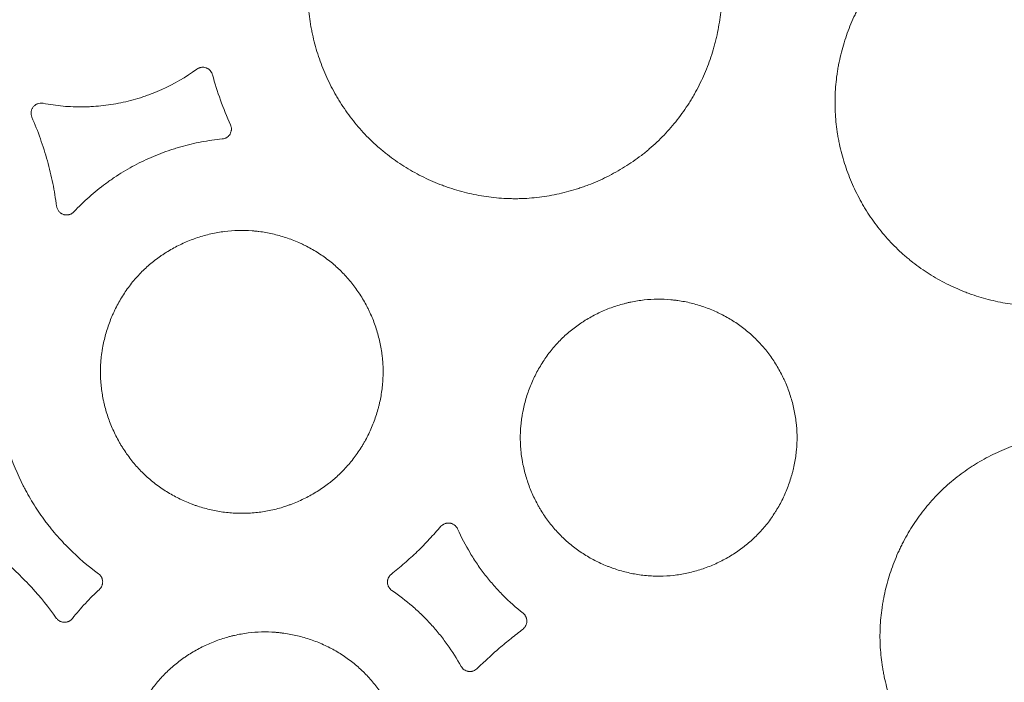
# Model space of a CAD drawing. Units: millimetres. Extents: x 37 to 563, y -268 to 491.
# Drawn here: x 114 to 148, y 16 to 40 of the extents above; entities that cross this region are included whole.
import ezdxf

# ---------------------------------------------------------------- set-up
doc = ezdxf.new("R2010")
doc.units = ezdxf.units.MM
doc.header["$MEASUREMENT"] = 0
doc.layers.add('Predefinito', color=7, linetype='Continuous')

msp = doc.modelspace()

# ---------------------------------------------------------------- linework, layer by layer
at = {"layer": 'Predefinito', "linetype": 'Continuous', "lineweight": 18}
for points, knots in [([(125.219, 44.984), (125.366, 45.172), (125.522, 45.351), (125.849, 45.69), (126.192, 46.011), (126.566, 46.297), (126.81, 46.465), (126.859, 46.498), (126.958, 46.563), (127.008, 46.595), (127.16, 46.689), (127.262, 46.749), (127.571, 46.921), (127.993, 47.129), (128.431, 47.297), (128.767, 47.406), (128.879, 47.441), (129.05, 47.488), (129.108, 47.503), (129.223, 47.531), (129.28, 47.545), (129.569, 47.609), (130.032, 47.689), (130.497, 47.723), (130.965, 47.733), (131.199, 47.726), (131.493, 47.702), (131.551, 47.697), (131.669, 47.684), (131.728, 47.677), (131.904, 47.654), (132.02, 47.636), (132.367, 47.573), (132.594, 47.52), (133.044, 47.393), (133.266, 47.318), (133.594, 47.19), (133.703, 47.145), (133.865, 47.073), (133.919, 47.048), (134.026, 46.997), (134.079, 46.971), (134.342, 46.839), (134.75, 46.607), (135.133, 46.339), (135.502, 46.052), (135.68, 45.899), (135.894, 45.695), (135.936, 45.653), (136.02, 45.569), (136.144, 45.441), (136.262, 45.31), (136.492, 45.042), (136.635, 44.856), (136.903, 44.471), (137.028, 44.272), (137.201, 43.964), (137.257, 43.86), (137.337, 43.701), (137.363, 43.647), (137.413, 43.539), (137.438, 43.485), (137.558, 43.214), (137.728, 42.774), (137.854, 42.321), (137.959, 41.862), (138, 41.629), (138.038, 41.334), (138.044, 41.274), (138.056, 41.156), (138.072, 40.978), (138.08, 40.8), (138.088, 40.446), (138.081, 40.211), (138.044, 39.742), (138.013, 39.508), (137.95, 39.158), (137.927, 39.042), (137.886, 38.867), (137.872, 38.809), (137.842, 38.694), (137.827, 38.636), (137.746, 38.35), (137.671, 38.126), (137.499, 37.686), (137.403, 37.471), (137.244, 37.154), (137.188, 37.05), (137.1, 36.895), (137.07, 36.844), (137.009, 36.741), (136.978, 36.69), (136.818, 36.439), (136.545, 36.051), (136.238, 35.696), (135.913, 35.357), (135.741, 35.195), (135.516, 35.003), (135.47, 34.966), (135.377, 34.891), (135.331, 34.854), (135.189, 34.745), (135.093, 34.676), (134.802, 34.474), (134.602, 34.35), (134.191, 34.121), (133.981, 34.017), (133.657, 33.875), (133.548, 33.83), (133.382, 33.767), (133.326, 33.747), (133.214, 33.707), (133.158, 33.688), (132.877, 33.596), (132.424, 33.471), (131.963, 33.391), (131.498, 33.334), (131.264, 33.317), (130.969, 33.311), (130.91, 33.31), (130.791, 33.311), (130.614, 33.314), (130.437, 33.324), (130.087, 33.353), (129.855, 33.383), (129.395, 33.466), (129.167, 33.519), (128.828, 33.615), (128.715, 33.65), (128.547, 33.706), (128.492, 33.726), (128.38, 33.766), (128.325, 33.787), (128.05, 33.894), (127.622, 34.085), (127.215, 34.315), (126.819, 34.564), (126.626, 34.699), (126.392, 34.881), (126.346, 34.918), (126.254, 34.993), (126.118, 35.107), (125.988, 35.225), (125.733, 35.468), (125.572, 35.638), (125.268, 35.994), (125.125, 36.179), (124.922, 36.469), (124.857, 36.567), (124.762, 36.718), (124.731, 36.768), (124.671, 36.87), (124.641, 36.922), (124.496, 37.18), (124.39, 37.39), (124.2, 37.82), (124.115, 38.04), (123.966, 38.487), (123.902, 38.714), (123.836, 39.005), (123.823, 39.063), (123.799, 39.18), (123.766, 39.354), (123.74, 39.53), (123.696, 39.881), (123.678, 40.115), (123.667, 40.585), (123.674, 40.821), (123.701, 41.175), (123.714, 41.293), (123.737, 41.471), (123.745, 41.53), (123.763, 41.648), (123.773, 41.706), (123.826, 41.999), (123.879, 42.229), (124.007, 42.684), (124.082, 42.907), (124.21, 43.238), (124.256, 43.348), (124.328, 43.511), (124.353, 43.565), (124.404, 43.672), (124.43, 43.726), (124.564, 43.993), (124.681, 44.2), (124.872, 44.501), (124.938, 44.6), (125.075, 44.794), (125.146, 44.89), (125.219, 44.984)], [0, 0, 0, 0, 0.015625, 0.015625, 0.03125, 0.046875, 0.046875, 0.050781, 0.050781, 0.054688, 0.054688, 0.0625, 0.0625, 0.078125, 0.09375, 0.09375, 0.101563, 0.101563, 0.105469, 0.105469, 0.109375, 0.109375, 0.125, 0.140625, 0.140625, 0.15625, 0.15625, 0.160156, 0.160156, 0.164063, 0.164063, 0.171875, 0.171875, 0.1875, 0.1875, 0.203125, 0.203125, 0.210938, 0.210938, 0.214844, 0.214844, 0.21875, 0.21875, 0.234375, 0.25, 0.25, 0.265625, 0.265625, 0.269531, 0.269531, 0.273438, 0.28125, 0.28125, 0.296875, 0.296875, 0.3125, 0.3125, 0.320312, 0.320312, 0.324219, 0.324219, 0.328125, 0.328125, 0.34375, 0.359375, 0.359375, 0.375, 0.375, 0.378906, 0.378906, 0.382812, 0.390625, 0.390625, 0.40625, 0.40625, 0.421875, 0.421875, 0.429687, 0.429687, 0.433594, 0.433594, 0.4375, 0.4375, 0.453125, 0.453125, 0.46875, 0.46875, 0.476562, 0.476562, 0.480469, 0.480469, 0.484375, 0.484375, 0.5, 0.515625, 0.515625, 0.53125, 0.53125, 0.535156, 0.535156, 0.539062, 0.539062, 0.546875, 0.546875, 0.5625, 0.5625, 0.578125, 0.578125, 0.585937, 0.585937, 0.589844, 0.589844, 0.59375, 0.59375, 0.609375, 0.625, 0.625, 0.640625, 0.640625, 0.644531, 0.644531, 0.648437, 0.65625, 0.65625, 0.671875, 0.671875, 0.6875, 0.6875, 0.695312, 0.695312, 0.699219, 0.699219, 0.703125, 0.703125, 0.71875, 0.734375, 0.734375, 0.75, 0.75, 0.753906, 0.753906, 0.757812, 0.765625, 0.765625, 0.78125, 0.78125, 0.796875, 0.796875, 0.804687, 0.804687, 0.808594, 0.808594, 0.8125, 0.8125, 0.828125, 0.828125, 0.84375, 0.84375, 0.859375, 0.859375, 0.863281, 0.863281, 0.867187, 0.875, 0.875, 0.890625, 0.890625, 0.90625, 0.90625, 0.914062, 0.914062, 0.917969, 0.917969, 0.921875, 0.921875, 0.9375, 0.9375, 0.953125, 0.953125, 0.960937, 0.960937, 0.964844, 0.964844, 0.96875, 0.96875, 0.984375, 0.984375, 0.992187, 0.992187, 1, 1, 1, 1]), ([(143.606, 41.122), (143.753, 41.305), (143.908, 41.478), (144.234, 41.807), (144.575, 42.119), (144.946, 42.395), (145.187, 42.557), (145.236, 42.589), (145.334, 42.652), (145.384, 42.682), (145.534, 42.773), (145.635, 42.83), (145.942, 42.995), (146.358, 43.195), (146.791, 43.354), (147.122, 43.458), (147.234, 43.49), (147.402, 43.534), (147.459, 43.548), (147.572, 43.575), (147.629, 43.587), (147.913, 43.647), (148.37, 43.72), (148.828, 43.747), (149.287, 43.751), (149.518, 43.741), (149.806, 43.714), (149.864, 43.708), (149.979, 43.694), (150.037, 43.686), (150.21, 43.661), (150.324, 43.642), (150.664, 43.576), (150.888, 43.52), (151.328, 43.389), (151.546, 43.313), (151.867, 43.183), (151.973, 43.137), (152.131, 43.064), (152.184, 43.039), (152.288, 42.988), (152.34, 42.961), (152.597, 42.827), (152.996, 42.595), (153.369, 42.326), (153.728, 42.038), (153.901, 41.886), (154.109, 41.682), (154.15, 41.641), (154.231, 41.557), (154.351, 41.43), (154.466, 41.299), (154.688, 41.032), (154.826, 40.848), (155.084, 40.466), (155.204, 40.269), (155.371, 39.964), (155.424, 39.86), (155.5, 39.703), (155.525, 39.65), (155.573, 39.543), (155.597, 39.49), (155.711, 39.222), (155.872, 38.788), (155.99, 38.341), (156.087, 37.888), (156.125, 37.659), (156.157, 37.368), (156.163, 37.31), (156.173, 37.193), (156.186, 37.018), (156.192, 36.844), (156.195, 36.496), (156.185, 36.265), (156.142, 35.805), (156.109, 35.576), (156.043, 35.233), (156.018, 35.119), (155.976, 34.949), (155.962, 34.892), (155.931, 34.779), (155.915, 34.723), (155.832, 34.443), (155.755, 34.224), (155.581, 33.794), (155.484, 33.584), (155.323, 33.275), (155.267, 33.173), (155.179, 33.022), (155.149, 32.972), (155.088, 32.873), (155.056, 32.823), (154.896, 32.578), (154.624, 32.201), (154.317, 31.856), (153.993, 31.527), (153.823, 31.37), (153.599, 31.185), (153.554, 31.148), (153.462, 31.076), (153.415, 31.04), (153.275, 30.935), (153.18, 30.868), (152.891, 30.674), (152.693, 30.554), (152.287, 30.335), (152.079, 30.235), (151.759, 30.099), (151.651, 30.057), (151.487, 29.997), (151.432, 29.977), (151.322, 29.94), (151.266, 29.922), (150.989, 29.835), (150.541, 29.718), (150.087, 29.645), (149.63, 29.595), (149.399, 29.581), (149.109, 29.578), (149.051, 29.579), (148.934, 29.581), (148.76, 29.586), (148.587, 29.598), (148.242, 29.631), (148.014, 29.664), (147.563, 29.752), (147.339, 29.806), (147.007, 29.905), (146.897, 29.941), (146.733, 29.998), (146.678, 30.018), (146.569, 30.059), (146.515, 30.08), (146.246, 30.189), (145.827, 30.383), (145.43, 30.614), (145.043, 30.865), (144.856, 31), (144.628, 31.182), (144.583, 31.219), (144.494, 31.294), (144.362, 31.408), (144.235, 31.526), (143.988, 31.768), (143.676, 32.107), (143.399, 32.475), (143.204, 32.762), (143.141, 32.86), (143.05, 33.009), (143.02, 33.06), (142.962, 33.161), (142.934, 33.211), (142.794, 33.467), (142.694, 33.675), (142.512, 34.1), (142.432, 34.317), (142.291, 34.758), (142.232, 34.983), (142.17, 35.269), (142.159, 35.326), (142.137, 35.441), (142.107, 35.613), (142.083, 35.786), (142.045, 36.131), (142.03, 36.361), (142.026, 36.823), (142.035, 37.054), (142.067, 37.402), (142.081, 37.518), (142.106, 37.692), (142.115, 37.75), (142.134, 37.865), (142.144, 37.923), (142.2, 38.209), (142.255, 38.435), (142.387, 38.879), (142.463, 39.098), (142.593, 39.421), (142.639, 39.528), (142.712, 39.687), (142.738, 39.74), (142.789, 39.845), (142.815, 39.897), (142.951, 40.157), (143.068, 40.359), (143.259, 40.652), (143.325, 40.748), (143.462, 40.937), (143.533, 41.03), (143.606, 41.122)], [0, 0, 0, 0, 0.015625, 0.015625, 0.03125, 0.046875, 0.046875, 0.050781, 0.050781, 0.054687, 0.054687, 0.0625, 0.0625, 0.078125, 0.09375, 0.09375, 0.101562, 0.101562, 0.105469, 0.105469, 0.109375, 0.109375, 0.125, 0.140625, 0.140625, 0.15625, 0.15625, 0.160156, 0.160156, 0.164062, 0.164062, 0.171875, 0.171875, 0.1875, 0.1875, 0.203125, 0.203125, 0.210937, 0.210937, 0.214844, 0.214844, 0.21875, 0.21875, 0.234375, 0.25, 0.25, 0.265625, 0.265625, 0.269531, 0.269531, 0.273437, 0.28125, 0.28125, 0.296875, 0.296875, 0.3125, 0.3125, 0.320312, 0.320312, 0.324219, 0.324219, 0.328125, 0.328125, 0.34375, 0.359375, 0.359375, 0.375, 0.375, 0.378906, 0.378906, 0.382812, 0.390625, 0.390625, 0.40625, 0.40625, 0.421875, 0.421875, 0.429687, 0.429687, 0.433594, 0.433594, 0.4375, 0.4375, 0.453125, 0.453125, 0.46875, 0.46875, 0.476562, 0.476562, 0.480469, 0.480469, 0.484375, 0.484375, 0.5, 0.515625, 0.515625, 0.53125, 0.53125, 0.535156, 0.535156, 0.539062, 0.539062, 0.546875, 0.546875, 0.5625, 0.5625, 0.578125, 0.578125, 0.585937, 0.585937, 0.589844, 0.589844, 0.59375, 0.59375, 0.609375, 0.625, 0.625, 0.640625, 0.640625, 0.644531, 0.644531, 0.648437, 0.65625, 0.65625, 0.671875, 0.671875, 0.6875, 0.6875, 0.695312, 0.695312, 0.699219, 0.699219, 0.703125, 0.703125, 0.71875, 0.734375, 0.734375, 0.75, 0.75, 0.753906, 0.753906, 0.757812, 0.765625, 0.765625, 0.78125, 0.796875, 0.796875, 0.804687, 0.804687, 0.808594, 0.808594, 0.8125, 0.8125, 0.828125, 0.828125, 0.84375, 0.84375, 0.859375, 0.859375, 0.863281, 0.863281, 0.867187, 0.875, 0.875, 0.890625, 0.890625, 0.90625, 0.90625, 0.914062, 0.914062, 0.917969, 0.917969, 0.921875, 0.921875, 0.9375, 0.9375, 0.953125, 0.953125, 0.960937, 0.960937, 0.964844, 0.964844, 0.96875, 0.96875, 0.984375, 0.984375, 0.992187, 0.992187, 1, 1, 1, 1]), ([(114.445, 36.63), (114.677, 36.586), (114.91, 36.552), (115.26, 36.521), (115.495, 36.507), (115.73, 36.504), (115.907, 36.506), (115.966, 36.508), (116.084, 36.512), (116.26, 36.521), (116.669, 36.558), (117.014, 36.617), (117.47, 36.717), (117.695, 36.779), (117.974, 36.872), (118.03, 36.891), (118.141, 36.931), (118.197, 36.952), (118.362, 37.016), (118.471, 37.062), (119.009, 37.303), (119.417, 37.539), (119.801, 37.817)], [0, 0, 0, 0, 0.125, 0.125, 0.1875, 0.25, 0.25, 0.28125, 0.28125, 0.3125, 0.375, 0.5, 0.5, 0.625, 0.625, 0.65625, 0.65625, 0.6875, 0.6875, 0.75, 0.75, 1, 1, 1, 1]), ([(119.801, 37.817), (119.825, 37.834), (119.849, 37.848), (119.882, 37.861), (119.889, 37.864), (119.902, 37.868), (119.909, 37.87), (119.929, 37.876), (119.943, 37.879), (119.971, 37.883), (119.985, 37.884), (120.013, 37.885), (120.027, 37.884), (120.069, 37.88), (120.097, 37.874), (120.137, 37.86), (120.15, 37.854), (120.175, 37.842), (120.2, 37.828), (120.222, 37.811), (120.239, 37.798), (120.244, 37.793), (120.254, 37.783), (120.259, 37.778), (120.283, 37.753), (120.3, 37.73), (120.321, 37.693), (120.327, 37.68), (120.338, 37.653), (120.343, 37.64), (120.346, 37.626)], [0, 0, 0, 0, 0.125, 0.125, 0.15625, 0.15625, 0.1875, 0.1875, 0.25, 0.25, 0.3125, 0.3125, 0.375, 0.375, 0.5, 0.5, 0.5625, 0.5625, 0.625, 0.6875, 0.6875, 0.71875, 0.71875, 0.75, 0.75, 0.875, 0.875, 0.9375, 0.9375, 1, 1, 1, 1]), ([(120.346, 37.626), (120.428, 37.328), (120.52, 37.032), (120.73, 36.45), (120.848, 36.164), (120.975, 35.882)], [0, 0, 0, 0, 0.5, 0.5, 1, 1, 1, 1]), ([(114.056, 36.145), (114.044, 36.175), (114.035, 36.205), (114.026, 36.269), (114.026, 36.301), (114.033, 36.348), (114.036, 36.364), (114.045, 36.394), (114.05, 36.409), (114.062, 36.438), (114.07, 36.453), (114.086, 36.48), (114.095, 36.493), (114.115, 36.518), (114.126, 36.529), (114.149, 36.551), (114.162, 36.561), (114.187, 36.58), (114.201, 36.588), (114.222, 36.599), (114.229, 36.603), (114.243, 36.609), (114.251, 36.612), (114.288, 36.626), (114.319, 36.632), (114.366, 36.636), (114.382, 36.636), (114.414, 36.635), (114.429, 36.633), (114.445, 36.63)], [0, 0, 0, 0, 0.125, 0.125, 0.25, 0.25, 0.3125, 0.3125, 0.375, 0.375, 0.4375, 0.4375, 0.5, 0.5, 0.5625, 0.5625, 0.625, 0.625, 0.6875, 0.6875, 0.71875, 0.71875, 0.75, 0.75, 0.875, 0.875, 0.9375, 0.9375, 1, 1, 1, 1]), ([(114.918, 33.048), (114.881, 33.315), (114.838, 33.58), (114.732, 34.108), (114.669, 34.37), (114.561, 34.759), (114.522, 34.888), (114.441, 35.144), (114.398, 35.271), (114.263, 35.65), (114.163, 35.899), (114.056, 36.145)], [0, 0, 0, 0, 0.25, 0.25, 0.5, 0.5, 0.625, 0.625, 0.75, 0.75, 1, 1, 1, 1]), ([(120.975, 35.882), (120.987, 35.857), (120.995, 35.83), (121.003, 35.789), (121.005, 35.775), (121.007, 35.748), (121.007, 35.734), (121.005, 35.706), (121.004, 35.692), (120.999, 35.665), (120.996, 35.651), (120.984, 35.611), (120.973, 35.585), (120.945, 35.537), (120.928, 35.515), (120.904, 35.49), (120.899, 35.485), (120.889, 35.475), (120.883, 35.471), (120.867, 35.458), (120.856, 35.449), (120.833, 35.435), (120.821, 35.428), (120.796, 35.416), (120.783, 35.41), (120.743, 35.397), (120.716, 35.391), (120.689, 35.388)], [0, 0, 0, 0, 0.125, 0.125, 0.1875, 0.1875, 0.25, 0.25, 0.3125, 0.3125, 0.375, 0.375, 0.5, 0.5, 0.625, 0.625, 0.65625, 0.65625, 0.6875, 0.6875, 0.75, 0.75, 0.8125, 0.8125, 0.875, 0.875, 1, 1, 1, 1]), ([(120.689, 35.388), (120.444, 35.365), (120.201, 35.33), (119.72, 35.24), (119.481, 35.184), (119.185, 35.1), (119.126, 35.083), (119.009, 35.046), (118.834, 34.99), (118.661, 34.928), (118.32, 34.798), (118.097, 34.701), (117.66, 34.487), (117.447, 34.37), (117.134, 34.18), (116.979, 34.082), (116.827, 33.977), (116.726, 33.906), (116.676, 33.87), (116.427, 33.687), (116.045, 33.377), (115.691, 33.034), (115.522, 32.854)], [0, 0, 0, 0, 0.125, 0.125, 0.25, 0.25, 0.28125, 0.28125, 0.3125, 0.375, 0.375, 0.5, 0.5, 0.625, 0.625, 0.6875, 0.71875, 0.71875, 0.75, 0.75, 0.875, 1, 1, 1, 1]), ([(115.522, 32.854), (115.499, 32.83), (115.473, 32.809), (115.437, 32.788), (115.43, 32.784), (115.415, 32.777), (115.393, 32.766), (115.369, 32.759), (115.346, 32.753), (115.338, 32.751), (115.321, 32.748), (115.313, 32.747), (115.288, 32.744), (115.256, 32.743), (115.223, 32.746), (115.199, 32.75), (115.191, 32.752), (115.175, 32.756), (115.167, 32.758), (115.143, 32.765), (115.128, 32.771), (115.106, 32.782), (115.099, 32.786), (115.084, 32.794), (115.077, 32.798), (115.057, 32.812), (115.031, 32.832), (115.008, 32.856), (114.987, 32.881), (114.977, 32.895), (114.959, 32.922), (114.952, 32.937), (114.938, 32.967), (114.933, 32.983), (114.923, 33.015), (114.92, 33.031), (114.918, 33.048)], [0, 0, 0, 0, 0.125, 0.125, 0.15625, 0.15625, 0.1875, 0.25, 0.25, 0.28125, 0.28125, 0.3125, 0.3125, 0.375, 0.4375, 0.4375, 0.46875, 0.46875, 0.5, 0.5, 0.5625, 0.5625, 0.59375, 0.59375, 0.625, 0.625, 0.6875, 0.75, 0.75, 0.8125, 0.8125, 0.875, 0.875, 0.9375, 0.9375, 1, 1, 1, 1]), ([(117.491, 30.317), (117.591, 30.446), (117.696, 30.569), (117.918, 30.802), (118.151, 31.022), (118.406, 31.218), (118.572, 31.334), (118.605, 31.357), (118.673, 31.401), (118.707, 31.423), (118.81, 31.488), (118.88, 31.529), (119.09, 31.647), (119.378, 31.79), (119.676, 31.905), (119.905, 31.981), (119.982, 32.004), (120.137, 32.048), (120.216, 32.068), (120.452, 32.121), (120.768, 32.177), (121.086, 32.201), (121.405, 32.209), (121.564, 32.205), (121.765, 32.19), (121.805, 32.186), (121.886, 32.178), (121.926, 32.173), (122.046, 32.158), (122.125, 32.146), (122.362, 32.105), (122.674, 32.034), (122.977, 31.934), (123.202, 31.848), (123.276, 31.818), (123.387, 31.769), (123.424, 31.753), (123.497, 31.718), (123.534, 31.701), (123.714, 31.611), (123.994, 31.455), (124.256, 31.273), (124.509, 31.078), (124.631, 30.974), (124.778, 30.835), (124.807, 30.807), (124.864, 30.749), (124.893, 30.72), (124.976, 30.633), (125.03, 30.573), (125.188, 30.39), (125.385, 30.137), (125.556, 29.865), (125.676, 29.655), (125.714, 29.584), (125.769, 29.475), (125.787, 29.439), (125.822, 29.365), (125.839, 29.328), (125.922, 29.144), (126.039, 28.843), (126.127, 28.534), (126.2, 28.22), (126.229, 28.061), (126.256, 27.859), (126.261, 27.819), (126.269, 27.738), (126.28, 27.616), (126.287, 27.495), (126.293, 27.253), (126.289, 27.092), (126.265, 26.771), (126.245, 26.612), (126.203, 26.372), (126.187, 26.293), (126.16, 26.174), (126.15, 26.134), (126.13, 26.055), (126.12, 26.015), (126.065, 25.82), (125.964, 25.513), (125.834, 25.218), (125.726, 25.001), (125.688, 24.93), (125.628, 24.824), (125.608, 24.789), (125.566, 24.719), (125.545, 24.684), (125.437, 24.511), (125.344, 24.379), (125.147, 24.125), (125.043, 24.003), (124.821, 23.771), (124.704, 23.66), (124.551, 23.529), (124.52, 23.503), (124.457, 23.452), (124.425, 23.426), (124.328, 23.352), (124.263, 23.304), (124.065, 23.166), (123.793, 22.995), (123.506, 22.852), (123.285, 22.754), (123.211, 22.723), (123.098, 22.679), (123.06, 22.665), (122.983, 22.638), (122.945, 22.625), (122.754, 22.561), (122.445, 22.475), (122.13, 22.419), (121.814, 22.379), (121.654, 22.366), (121.452, 22.361), (121.412, 22.361), (121.331, 22.361), (121.21, 22.362), (121.089, 22.368), (120.85, 22.387), (120.691, 22.407), (120.377, 22.462), (120.221, 22.497), (119.989, 22.561), (119.912, 22.584), (119.797, 22.622), (119.759, 22.635), (119.683, 22.662), (119.645, 22.676), (119.457, 22.748), (119.164, 22.876), (118.885, 23.032), (118.614, 23.201), (118.481, 23.293), (118.321, 23.416), (118.29, 23.441), (118.227, 23.492), (118.133, 23.57), (118.044, 23.65), (117.869, 23.816), (117.759, 23.932), (117.55, 24.174), (117.451, 24.3), (117.312, 24.498), (117.268, 24.565), (117.203, 24.667), (117.181, 24.702), (117.139, 24.772), (117.119, 24.807), (117.019, 24.982), (116.874, 25.27), (116.756, 25.569), (116.653, 25.874), (116.609, 26.03), (116.562, 26.228), (116.554, 26.268), (116.537, 26.348), (116.514, 26.467), (116.495, 26.587), (116.464, 26.826), (116.452, 26.987), (116.443, 27.308), (116.447, 27.469), (116.465, 27.711), (116.473, 27.792), (116.488, 27.913), (116.494, 27.954), (116.506, 28.034), (116.512, 28.074), (116.548, 28.274), (116.583, 28.432), (116.67, 28.743), (116.72, 28.896), (116.807, 29.122), (116.838, 29.197), (116.887, 29.308), (116.904, 29.345), (116.938, 29.419), (116.956, 29.456), (117.047, 29.638), (117.126, 29.78), (117.298, 30.055), (117.391, 30.188), (117.491, 30.317)], [0, 0, 0, 0, 0.015625, 0.015625, 0.03125, 0.046875, 0.046875, 0.050781, 0.050781, 0.054688, 0.054688, 0.0625, 0.0625, 0.078125, 0.09375, 0.09375, 0.101563, 0.101563, 0.109375, 0.109375, 0.125, 0.140625, 0.140625, 0.15625, 0.15625, 0.160156, 0.160156, 0.164063, 0.164063, 0.171875, 0.171875, 0.1875, 0.203125, 0.203125, 0.210938, 0.210938, 0.214844, 0.214844, 0.21875, 0.21875, 0.234375, 0.25, 0.25, 0.265625, 0.265625, 0.269531, 0.269531, 0.273438, 0.273438, 0.28125, 0.28125, 0.296875, 0.3125, 0.3125, 0.320313, 0.320313, 0.324219, 0.324219, 0.328125, 0.328125, 0.34375, 0.359375, 0.359375, 0.375, 0.375, 0.378906, 0.378906, 0.382813, 0.390625, 0.390625, 0.40625, 0.40625, 0.421875, 0.421875, 0.429688, 0.429688, 0.433594, 0.433594, 0.4375, 0.4375, 0.453125, 0.46875, 0.46875, 0.476563, 0.476563, 0.480469, 0.480469, 0.484375, 0.484375, 0.5, 0.5, 0.515625, 0.515625, 0.53125, 0.53125, 0.535156, 0.535156, 0.539063, 0.539063, 0.546875, 0.546875, 0.5625, 0.578125, 0.578125, 0.585938, 0.585938, 0.589844, 0.589844, 0.59375, 0.59375, 0.609375, 0.625, 0.625, 0.640625, 0.640625, 0.644531, 0.644531, 0.648438, 0.65625, 0.65625, 0.671875, 0.671875, 0.6875, 0.6875, 0.695313, 0.695313, 0.699219, 0.699219, 0.703125, 0.703125, 0.71875, 0.734375, 0.734375, 0.75, 0.75, 0.753906, 0.753906, 0.757813, 0.765625, 0.765625, 0.78125, 0.78125, 0.796875, 0.796875, 0.804688, 0.804688, 0.808594, 0.808594, 0.8125, 0.8125, 0.828125, 0.84375, 0.84375, 0.859375, 0.859375, 0.863281, 0.863281, 0.867188, 0.875, 0.875, 0.890625, 0.890625, 0.90625, 0.90625, 0.914063, 0.914063, 0.917969, 0.917969, 0.921875, 0.921875, 0.9375, 0.9375, 0.953125, 0.953125, 0.960938, 0.960938, 0.964844, 0.964844, 0.96875, 0.96875, 0.984375, 0.984375, 1, 1, 1, 1]), ([(132.139, 28.026), (132.239, 28.15), (132.344, 28.268), (132.565, 28.493), (132.797, 28.705), (133.049, 28.893), (133.213, 29.003), (133.246, 29.025), (133.313, 29.068), (133.347, 29.089), (133.449, 29.15), (133.518, 29.189), (133.726, 29.302), (134.009, 29.437), (134.304, 29.545), (134.529, 29.616), (134.604, 29.637), (134.719, 29.667), (134.758, 29.677), (134.835, 29.695), (134.873, 29.704), (135.067, 29.744), (135.377, 29.794), (135.688, 29.812), (136.001, 29.815), (136.158, 29.809), (136.354, 29.791), (136.393, 29.786), (136.472, 29.777), (136.511, 29.772), (136.628, 29.755), (136.706, 29.742), (136.937, 29.698), (137.242, 29.623), (137.537, 29.521), (137.756, 29.433), (137.828, 29.402), (137.936, 29.352), (137.972, 29.336), (138.043, 29.301), (138.078, 29.283), (138.254, 29.192), (138.525, 29.035), (138.779, 28.852), (139.024, 28.657), (139.142, 28.553), (139.311, 28.387), (139.367, 28.33), (139.474, 28.213), (139.526, 28.154), (139.677, 27.972), (139.866, 27.721), (140.029, 27.452), (140.143, 27.245), (140.179, 27.174), (140.231, 27.067), (140.248, 27.031), (140.281, 26.958), (140.297, 26.922), (140.375, 26.74), (140.485, 26.444), (140.566, 26.14), (140.632, 25.832), (140.658, 25.676), (140.681, 25.478), (140.685, 25.438), (140.692, 25.358), (140.7, 25.239), (140.705, 25.121), (140.707, 24.884), (140.701, 24.727), (140.672, 24.413), (140.65, 24.257), (140.605, 24.024), (140.588, 23.946), (140.559, 23.83), (140.549, 23.791), (140.529, 23.714), (140.518, 23.676), (140.461, 23.486), (140.357, 23.187), (140.225, 22.901), (140.116, 22.69), (140.078, 22.621), (140.018, 22.518), (139.997, 22.484), (139.955, 22.416), (139.934, 22.383), (139.825, 22.216), (139.733, 22.088), (139.536, 21.842), (139.432, 21.725), (139.211, 21.501), (139.095, 21.395), (138.943, 21.268), (138.912, 21.244), (138.85, 21.194), (138.818, 21.17), (138.722, 21.099), (138.658, 21.053), (138.461, 20.921), (138.192, 20.758), (137.909, 20.622), (137.692, 20.53), (137.618, 20.501), (137.47, 20.446), (137.395, 20.421), (137.168, 20.349), (136.864, 20.27), (136.556, 20.22), (136.245, 20.186), (136.088, 20.176), (135.851, 20.174), (135.771, 20.175), (135.614, 20.182), (135.535, 20.187), (135.301, 20.209), (135.146, 20.231), (134.839, 20.29), (134.687, 20.327), (134.461, 20.394), (134.386, 20.418), (134.274, 20.456), (134.236, 20.47), (134.162, 20.498), (134.125, 20.512), (133.942, 20.585), (133.657, 20.716), (133.386, 20.873), (133.123, 21.043), (132.995, 21.135), (132.84, 21.258), (132.81, 21.283), (132.749, 21.334), (132.659, 21.412), (132.572, 21.492), (132.404, 21.657), (132.298, 21.773), (132.097, 22.013), (132.003, 22.138), (131.87, 22.334), (131.827, 22.401), (131.765, 22.502), (131.745, 22.536), (131.705, 22.605), (131.686, 22.64), (131.591, 22.814), (131.453, 23.097), (131.343, 23.392), (131.248, 23.693), (131.207, 23.846), (131.165, 24.04), (131.157, 24.08), (131.142, 24.158), (131.121, 24.275), (131.105, 24.392), (131.079, 24.627), (131.069, 24.784), (131.065, 25.099), (131.072, 25.256), (131.094, 25.493), (131.103, 25.572), (131.12, 25.69), (131.126, 25.73), (131.139, 25.808), (131.146, 25.847), (131.184, 26.042), (131.221, 26.196), (131.311, 26.499), (131.362, 26.648), (131.451, 26.868), (131.482, 26.94), (131.532, 27.049), (131.549, 27.085), (131.584, 27.156), (131.602, 27.192), (131.694, 27.369), (131.774, 27.506), (131.947, 27.772), (132.04, 27.901), (132.139, 28.026)], [0, 0, 0, 0, 0.015625, 0.015625, 0.03125, 0.046875, 0.046875, 0.050781, 0.050781, 0.054688, 0.054688, 0.0625, 0.0625, 0.078125, 0.09375, 0.09375, 0.101563, 0.101563, 0.105469, 0.105469, 0.109375, 0.109375, 0.125, 0.140625, 0.140625, 0.15625, 0.15625, 0.160156, 0.160156, 0.164063, 0.164063, 0.171875, 0.171875, 0.1875, 0.203125, 0.203125, 0.210938, 0.210938, 0.214844, 0.214844, 0.21875, 0.21875, 0.234375, 0.25, 0.25, 0.265625, 0.265625, 0.273438, 0.273438, 0.28125, 0.28125, 0.296875, 0.3125, 0.3125, 0.320313, 0.320313, 0.324219, 0.324219, 0.328125, 0.328125, 0.34375, 0.359375, 0.359375, 0.375, 0.375, 0.378906, 0.378906, 0.382813, 0.390625, 0.390625, 0.40625, 0.40625, 0.421875, 0.421875, 0.429688, 0.429688, 0.433594, 0.433594, 0.4375, 0.4375, 0.453125, 0.46875, 0.46875, 0.476563, 0.476563, 0.480469, 0.480469, 0.484375, 0.484375, 0.5, 0.5, 0.515625, 0.515625, 0.53125, 0.53125, 0.535156, 0.535156, 0.539062, 0.539062, 0.546875, 0.546875, 0.5625, 0.578125, 0.578125, 0.585937, 0.585937, 0.59375, 0.59375, 0.609375, 0.625, 0.625, 0.640625, 0.640625, 0.648437, 0.648437, 0.65625, 0.65625, 0.671875, 0.671875, 0.6875, 0.6875, 0.695312, 0.695312, 0.699219, 0.699219, 0.703125, 0.703125, 0.71875, 0.734375, 0.734375, 0.75, 0.75, 0.753906, 0.753906, 0.757812, 0.765625, 0.765625, 0.78125, 0.78125, 0.796875, 0.796875, 0.804687, 0.804687, 0.808594, 0.808594, 0.8125, 0.8125, 0.828125, 0.84375, 0.84375, 0.859375, 0.859375, 0.863281, 0.863281, 0.867187, 0.875, 0.875, 0.890625, 0.890625, 0.90625, 0.90625, 0.914062, 0.914062, 0.917969, 0.917969, 0.921875, 0.921875, 0.9375, 0.9375, 0.953125, 0.953125, 0.960937, 0.960937, 0.964844, 0.964844, 0.96875, 0.96875, 0.984375, 0.984375, 1, 1, 1, 1]), ([(145.174, 22.539), (145.321, 22.72), (145.475, 22.893), (145.799, 23.219), (146.139, 23.528), (146.509, 23.802), (146.749, 23.963), (146.797, 23.995), (146.895, 24.057), (146.945, 24.087), (147.094, 24.177), (147.195, 24.234), (147.499, 24.398), (147.914, 24.595), (148.345, 24.753), (148.674, 24.855), (148.785, 24.887), (148.953, 24.931), (149.009, 24.945), (149.122, 24.971), (149.179, 24.984), (149.462, 25.043), (149.916, 25.114), (150.372, 25.141), (150.829, 25.144), (151.058, 25.134), (151.345, 25.106), (151.402, 25.1), (151.517, 25.086), (151.575, 25.079), (151.746, 25.054), (151.86, 25.034), (152.199, 24.967), (152.421, 24.912), (152.86, 24.781), (153.076, 24.705), (153.395, 24.575), (153.501, 24.529), (153.658, 24.456), (153.71, 24.431), (153.815, 24.38), (153.866, 24.354), (154.122, 24.22), (154.519, 23.987), (154.889, 23.719), (155.247, 23.432), (155.419, 23.28), (155.625, 23.077), (155.666, 23.036), (155.747, 22.952), (155.787, 22.91), (155.904, 22.782), (155.98, 22.695), (156.201, 22.428), (156.338, 22.244), (156.595, 21.864), (156.714, 21.667), (156.879, 21.363), (156.932, 21.26), (157.007, 21.103), (157.032, 21.05), (157.08, 20.944), (157.103, 20.891), (157.216, 20.624), (157.376, 20.191), (157.493, 19.746), (157.588, 19.295), (157.625, 19.066), (157.656, 18.777), (157.662, 18.719), (157.672, 18.603), (157.684, 18.429), (157.69, 18.255), (157.692, 17.909), (157.682, 17.679), (157.638, 17.221), (157.605, 16.993), (157.538, 16.652), (157.513, 16.539), (157.471, 16.369), (157.457, 16.313), (157.426, 16.201), (157.41, 16.145), (157.327, 15.867), (157.25, 15.649), (157.076, 15.222), (156.979, 15.013), (156.818, 14.706), (156.762, 14.605), (156.674, 14.455), (156.644, 14.406), (156.583, 14.307), (156.551, 14.257), (156.392, 14.014), (156.12, 13.64), (155.815, 13.297), (155.492, 12.971), (155.322, 12.815), (155.099, 12.631), (155.054, 12.595), (154.963, 12.523), (154.917, 12.488), (154.777, 12.384), (154.682, 12.317), (154.395, 12.124), (154.197, 12.006), (153.793, 11.788), (153.586, 11.689), (153.268, 11.555), (153.161, 11.513), (152.998, 11.453), (152.943, 11.434), (152.833, 11.397), (152.778, 11.379), (152.502, 11.293), (152.057, 11.177), (151.605, 11.106), (151.15, 11.056), (150.92, 11.043), (150.632, 11.041), (150.574, 11.041), (150.458, 11.043), (150.4, 11.045), (150.226, 11.053), (150.112, 11.061), (149.768, 11.094), (149.542, 11.127), (149.093, 11.215), (148.87, 11.27), (148.54, 11.369), (148.43, 11.405), (148.267, 11.462), (148.212, 11.482), (148.104, 11.523), (148.05, 11.544), (147.783, 11.653), (147.366, 11.846), (146.97, 12.077), (146.586, 12.328), (146.399, 12.462), (146.173, 12.644), (146.128, 12.681), (146.04, 12.755), (145.908, 12.869), (145.782, 12.987), (145.536, 13.229), (145.226, 13.567), (144.951, 13.934), (144.758, 14.221), (144.695, 14.318), (144.605, 14.467), (144.575, 14.517), (144.517, 14.618), (144.489, 14.668), (144.351, 14.923), (144.251, 15.131), (144.071, 15.555), (143.992, 15.77), (143.853, 16.21), (143.794, 16.434), (143.733, 16.719), (143.722, 16.776), (143.701, 16.89), (143.671, 17.062), (143.648, 17.233), (143.61, 17.577), (143.596, 17.807), (143.593, 18.266), (143.603, 18.496), (143.635, 18.842), (143.649, 18.957), (143.674, 19.131), (143.683, 19.188), (143.703, 19.303), (143.713, 19.36), (143.769, 19.645), (143.825, 19.869), (143.956, 20.311), (144.033, 20.529), (144.163, 20.85), (144.209, 20.956), (144.282, 21.114), (144.307, 21.166), (144.359, 21.271), (144.385, 21.323), (144.52, 21.581), (144.638, 21.781), (144.828, 22.072), (144.894, 22.168), (145.031, 22.356), (145.101, 22.448), (145.174, 22.539)], [0, 0, 0, 0, 0.015625, 0.015625, 0.03125, 0.046875, 0.046875, 0.050781, 0.050781, 0.054687, 0.054687, 0.0625, 0.0625, 0.078125, 0.09375, 0.09375, 0.101562, 0.101562, 0.105469, 0.105469, 0.109375, 0.109375, 0.125, 0.140625, 0.140625, 0.15625, 0.15625, 0.160156, 0.160156, 0.164062, 0.164062, 0.171875, 0.171875, 0.1875, 0.1875, 0.203125, 0.203125, 0.210937, 0.210937, 0.214844, 0.214844, 0.21875, 0.21875, 0.234375, 0.25, 0.25, 0.265625, 0.265625, 0.269531, 0.269531, 0.273437, 0.273437, 0.28125, 0.28125, 0.296875, 0.296875, 0.3125, 0.3125, 0.320312, 0.320312, 0.324219, 0.324219, 0.328125, 0.328125, 0.34375, 0.359375, 0.359375, 0.375, 0.375, 0.378906, 0.378906, 0.382812, 0.390625, 0.390625, 0.40625, 0.40625, 0.421875, 0.421875, 0.429687, 0.429687, 0.433594, 0.433594, 0.4375, 0.4375, 0.453125, 0.453125, 0.46875, 0.46875, 0.476562, 0.476562, 0.480469, 0.480469, 0.484375, 0.484375, 0.5, 0.515625, 0.515625, 0.53125, 0.53125, 0.535156, 0.535156, 0.539062, 0.539062, 0.546875, 0.546875, 0.5625, 0.5625, 0.578125, 0.578125, 0.585937, 0.585937, 0.589844, 0.589844, 0.59375, 0.59375, 0.609375, 0.625, 0.625, 0.640625, 0.640625, 0.644531, 0.644531, 0.648437, 0.648437, 0.65625, 0.65625, 0.671875, 0.671875, 0.6875, 0.6875, 0.695312, 0.695312, 0.699219, 0.699219, 0.703125, 0.703125, 0.71875, 0.734375, 0.734375, 0.75, 0.75, 0.753906, 0.753906, 0.757812, 0.765625, 0.765625, 0.78125, 0.796875, 0.796875, 0.804687, 0.804687, 0.808594, 0.808594, 0.8125, 0.8125, 0.828125, 0.828125, 0.84375, 0.84375, 0.859375, 0.859375, 0.863281, 0.863281, 0.867187, 0.875, 0.875, 0.890625, 0.890625, 0.90625, 0.90625, 0.914062, 0.914062, 0.917969, 0.917969, 0.921875, 0.921875, 0.9375, 0.9375, 0.953125, 0.953125, 0.960937, 0.960937, 0.964844, 0.964844, 0.96875, 0.96875, 0.984375, 0.984375, 0.992187, 0.992187, 1, 1, 1, 1]), ([(113.236, 24.575), (113.378, 24.142), (113.552, 23.723), (113.785, 23.267), (113.812, 23.217), (113.866, 23.117), (113.948, 22.967), (114.034, 22.821), (114.212, 22.531), (114.338, 22.343), (114.506, 22.114), (114.54, 22.068), (114.608, 21.978), (114.713, 21.844), (114.964, 21.539), (115.193, 21.292), (115.67, 20.816), (116.011, 20.524), (116.378, 20.258)], [0, 0, 0, 0, 0.25, 0.25, 0.28125, 0.28125, 0.3125, 0.375, 0.375, 0.5, 0.5, 0.53125, 0.53125, 0.5625, 0.625, 0.75, 0.75, 1, 1, 1, 1]), ([(114.907, 18.717), (114.644, 19.088), (114.358, 19.441), (113.974, 19.86), (113.896, 19.942), (113.737, 20.105), (113.496, 20.344), (113.243, 20.572), (113.027, 20.755), (112.983, 20.792), (112.896, 20.864), (112.764, 20.97), (112.45, 21.212), (112.173, 21.405), (111.608, 21.775), (111.216, 21.997), (110.809, 22.196)], [0, 0, 0, 0, 0.25, 0.25, 0.3125, 0.3125, 0.375, 0.5, 0.5, 0.53125, 0.53125, 0.5625, 0.625, 0.75, 0.75, 1, 1, 1, 1]), ([(128.305, 21.909), (128.325, 21.931), (128.347, 21.949), (128.377, 21.969), (128.383, 21.973), (128.396, 21.98), (128.402, 21.984), (128.422, 21.994), (128.435, 21.999), (128.462, 22.009), (128.476, 22.013), (128.504, 22.019), (128.519, 22.021), (128.562, 22.025), (128.591, 22.024), (128.627, 22.019), (128.634, 22.017), (128.648, 22.014), (128.669, 22.009), (128.689, 22.002), (128.716, 21.99), (128.729, 21.984), (128.754, 21.969), (128.766, 21.961), (128.789, 21.944), (128.8, 21.934), (128.821, 21.914), (128.83, 21.903), (128.858, 21.869), (128.873, 21.844), (128.885, 21.817)], [0, 0, 0, 0, 0.125, 0.125, 0.15625, 0.15625, 0.1875, 0.1875, 0.25, 0.25, 0.3125, 0.3125, 0.375, 0.375, 0.5, 0.5, 0.53125, 0.53125, 0.5625, 0.625, 0.625, 0.6875, 0.6875, 0.75, 0.75, 0.8125, 0.8125, 0.875, 0.875, 1, 1, 1, 1]), ([(126.568, 20.237), (126.722, 20.366), (126.877, 20.494), (127.183, 20.755), (127.333, 20.889), (127.551, 21.099), (127.622, 21.17), (127.762, 21.315), (127.831, 21.388), (128.035, 21.61), (128.17, 21.76), (128.305, 21.909)], [0, 0, 0, 0, 0.25, 0.25, 0.5, 0.5, 0.625, 0.625, 0.75, 0.75, 1, 1, 1, 1]), ([(128.885, 21.817), (129.014, 21.531), (129.158, 21.253), (129.359, 20.917), (129.401, 20.85), (129.485, 20.718), (129.528, 20.653), (129.661, 20.46), (129.753, 20.333), (129.897, 20.148), (129.946, 20.087), (130.046, 19.966), (130.198, 19.788), (130.57, 19.39), (130.918, 19.079), (131.164, 18.885)], [0, 0, 0, 0, 0.25, 0.25, 0.3125, 0.3125, 0.375, 0.375, 0.5, 0.5, 0.5625, 0.5625, 0.625, 0.75, 1, 1, 1, 1]), ([(116.378, 20.258), (116.399, 20.243), (116.418, 20.225), (116.444, 20.196), (116.452, 20.186), (116.467, 20.165), (116.474, 20.154), (116.486, 20.131), (116.491, 20.12), (116.501, 20.096), (116.506, 20.083), (116.516, 20.046), (116.521, 20.02), (116.523, 19.982), (116.523, 19.968), (116.522, 19.942), (116.519, 19.917), (116.513, 19.891), (116.506, 19.866), (116.502, 19.854), (116.487, 19.818), (116.475, 19.795), (116.453, 19.763), (116.445, 19.753), (116.428, 19.733), (116.419, 19.724), (116.409, 19.715)], [0, 0, 0, 0, 0.125, 0.125, 0.1875, 0.1875, 0.25, 0.25, 0.3125, 0.3125, 0.375, 0.375, 0.5, 0.5, 0.5625, 0.5625, 0.625, 0.6875, 0.6875, 0.75, 0.75, 0.875, 0.875, 0.9375, 0.9375, 1, 1, 1, 1]), ([(126.595, 19.677), (126.573, 19.693), (126.552, 19.71), (126.525, 19.74), (126.517, 19.75), (126.501, 19.772), (126.493, 19.784), (126.48, 19.807), (126.474, 19.819), (126.464, 19.844), (126.459, 19.857), (126.448, 19.896), (126.444, 19.922), (126.441, 19.963), (126.442, 19.977), (126.443, 20.004), (126.447, 20.031), (126.453, 20.057), (126.461, 20.083), (126.466, 20.096), (126.482, 20.133), (126.495, 20.156), (126.52, 20.189), (126.529, 20.199), (126.547, 20.219), (126.557, 20.228), (126.568, 20.237)], [0, 0, 0, 0, 0.125, 0.125, 0.1875, 0.1875, 0.25, 0.25, 0.3125, 0.3125, 0.375, 0.375, 0.5, 0.5, 0.5625, 0.5625, 0.625, 0.6875, 0.6875, 0.75, 0.75, 0.875, 0.875, 0.9375, 0.9375, 1, 1, 1, 1]), ([(116.409, 19.715), (116.24, 19.559), (116.076, 19.397), (115.762, 19.059), (115.612, 18.883), (115.469, 18.702)], [0, 0, 0, 0, 0.5, 0.5, 1, 1, 1, 1]), ([(129.005, 17.036), (128.859, 17.301), (128.698, 17.556), (128.478, 17.862), (128.433, 17.923), (128.342, 18.042), (128.295, 18.102), (128.153, 18.277), (128.055, 18.391), (127.902, 18.558), (127.85, 18.613), (127.746, 18.721), (127.587, 18.88), (127.421, 19.032), (127.081, 19.326), (126.844, 19.508), (126.595, 19.677)], [0, 0, 0, 0, 0.25, 0.25, 0.3125, 0.3125, 0.375, 0.375, 0.5, 0.5, 0.5625, 0.5625, 0.625, 0.75, 0.75, 1, 1, 1, 1]), ([(131.164, 18.885), (131.184, 18.869), (131.203, 18.85), (131.228, 18.82), (131.235, 18.809), (131.249, 18.787), (131.256, 18.775), (131.267, 18.752), (131.272, 18.74), (131.281, 18.715), (131.285, 18.702), (131.294, 18.663), (131.297, 18.637), (131.297, 18.598), (131.296, 18.584), (131.293, 18.558), (131.289, 18.532), (131.281, 18.507), (131.273, 18.482), (131.268, 18.47), (131.25, 18.434), (131.236, 18.412), (131.212, 18.381), (131.203, 18.371), (131.184, 18.353), (131.174, 18.344), (131.164, 18.335)], [0, 0, 0, 0, 0.125, 0.125, 0.1875, 0.1875, 0.25, 0.25, 0.3125, 0.3125, 0.375, 0.375, 0.5, 0.5, 0.5625, 0.5625, 0.625, 0.6875, 0.6875, 0.75, 0.75, 0.875, 0.875, 0.9375, 0.9375, 1, 1, 1, 1]), ([(115.469, 18.702), (115.452, 18.681), (115.433, 18.662), (115.401, 18.636), (115.39, 18.628), (115.366, 18.614), (115.355, 18.608), (115.33, 18.596), (115.317, 18.591), (115.292, 18.583), (115.278, 18.579), (115.238, 18.571), (115.212, 18.568), (115.171, 18.569), (115.157, 18.57), (115.13, 18.574), (115.104, 18.58), (115.078, 18.588), (115.053, 18.598), (115.041, 18.604), (115.004, 18.623), (114.982, 18.638), (114.952, 18.665), (114.942, 18.675), (114.923, 18.695), (114.915, 18.706), (114.907, 18.717)], [0, 0, 0, 0, 0.125, 0.125, 0.1875, 0.1875, 0.25, 0.25, 0.3125, 0.3125, 0.375, 0.375, 0.5, 0.5, 0.5625, 0.5625, 0.625, 0.6875, 0.6875, 0.75, 0.75, 0.875, 0.875, 0.9375, 0.9375, 1, 1, 1, 1]), ([(118.323, 16.355), (118.422, 16.483), (118.527, 16.605), (118.748, 16.837), (118.981, 17.056), (119.234, 17.251), (119.399, 17.366), (119.432, 17.389), (119.499, 17.433), (119.533, 17.455), (119.636, 17.519), (119.705, 17.56), (119.915, 17.677), (120.201, 17.82), (120.498, 17.934), (120.726, 18.01), (120.802, 18.033), (120.918, 18.065), (120.957, 18.076), (121.035, 18.095), (121.075, 18.105), (121.27, 18.149), (121.585, 18.205), (121.901, 18.229), (122.218, 18.236), (122.378, 18.232), (122.577, 18.217), (122.617, 18.214), (122.697, 18.206), (122.738, 18.201), (122.857, 18.186), (122.936, 18.174), (123.172, 18.133), (123.483, 18.062), (123.785, 17.963), (124.009, 17.877), (124.083, 17.847), (124.23, 17.782), (124.303, 17.748), (124.519, 17.641), (124.797, 17.485), (125.059, 17.304), (125.311, 17.109), (125.432, 17.006), (125.578, 16.867), (125.607, 16.839), (125.665, 16.782), (125.693, 16.753), (125.776, 16.666), (125.83, 16.606), (125.987, 16.424), (126.085, 16.297), (126.268, 16.036), (126.354, 15.901), (126.473, 15.691), (126.511, 15.62), (126.565, 15.512), (126.583, 15.475), (126.618, 15.402), (126.635, 15.366), (126.717, 15.181), (126.834, 14.882), (126.922, 14.574), (126.994, 14.261), (127.023, 14.103), (127.049, 13.902), (127.054, 13.861), (127.062, 13.781), (127.073, 13.66), (127.08, 13.539), (127.086, 13.298), (127.082, 13.138), (127.058, 12.818), (127.038, 12.659), (126.996, 12.421), (126.98, 12.342), (126.953, 12.223), (126.943, 12.184), (126.923, 12.105), (126.913, 12.066), (126.858, 11.871), (126.757, 11.566), (126.627, 11.272), (126.52, 11.057), (126.482, 10.986), (126.423, 10.88), (126.402, 10.845), (126.361, 10.776), (126.34, 10.741), (126.232, 10.569), (126.14, 10.438), (125.943, 10.185), (125.839, 10.064), (125.619, 9.833), (125.503, 9.723), (125.35, 9.592), (125.319, 9.566), (125.256, 9.515), (125.224, 9.49), (125.128, 9.416), (125.064, 9.369), (124.866, 9.231), (124.595, 9.061), (124.31, 8.918), (124.09, 8.821), (124.016, 8.791), (123.866, 8.733), (123.79, 8.705), (123.561, 8.63), (123.254, 8.544), (122.941, 8.488), (122.625, 8.448), (122.466, 8.436), (122.226, 8.43), (122.145, 8.43), (121.984, 8.434), (121.905, 8.438), (121.666, 8.456), (121.508, 8.476), (121.195, 8.531), (121.04, 8.566), (120.809, 8.63), (120.732, 8.653), (120.618, 8.69), (120.58, 8.703), (120.504, 8.73), (120.466, 8.744), (120.279, 8.816), (119.986, 8.944), (119.709, 9.099), (119.438, 9.268), (119.307, 9.359), (119.147, 9.481), (119.116, 9.507), (119.053, 9.557), (118.96, 9.635), (118.871, 9.715), (118.697, 9.88), (118.587, 9.996), (118.379, 10.237), (118.281, 10.363), (118.142, 10.56), (118.098, 10.627), (118.033, 10.729), (118.012, 10.764), (117.97, 10.833), (117.95, 10.868), (117.85, 11.043), (117.705, 11.33), (117.589, 11.628), (117.486, 11.932), (117.442, 12.087), (117.396, 12.285), (117.387, 12.324), (117.371, 12.404), (117.348, 12.523), (117.33, 12.642), (117.299, 12.881), (117.286, 13.04), (117.278, 13.36), (117.282, 13.521), (117.3, 13.762), (117.308, 13.842), (117.323, 13.963), (117.329, 14.003), (117.341, 14.083), (117.348, 14.123), (117.383, 14.322), (117.419, 14.479), (117.505, 14.788), (117.555, 14.941), (117.642, 15.166), (117.672, 15.241), (117.721, 15.352), (117.738, 15.388), (117.772, 15.462), (117.79, 15.498), (117.881, 15.68), (117.96, 15.821), (118.131, 16.094), (118.224, 16.227), (118.323, 16.355)], [0, 0, 0, 0, 0.015625, 0.015625, 0.03125, 0.046875, 0.046875, 0.050781, 0.050781, 0.054687, 0.054687, 0.0625, 0.0625, 0.078125, 0.09375, 0.09375, 0.101562, 0.101562, 0.105469, 0.105469, 0.109375, 0.109375, 0.125, 0.140625, 0.140625, 0.15625, 0.15625, 0.160156, 0.160156, 0.164062, 0.164062, 0.171875, 0.171875, 0.1875, 0.203125, 0.203125, 0.210937, 0.210937, 0.21875, 0.21875, 0.234375, 0.25, 0.25, 0.265625, 0.265625, 0.269531, 0.269531, 0.273437, 0.273437, 0.28125, 0.28125, 0.296875, 0.296875, 0.3125, 0.3125, 0.320312, 0.320312, 0.324219, 0.324219, 0.328125, 0.328125, 0.34375, 0.359375, 0.359375, 0.375, 0.375, 0.378906, 0.378906, 0.382812, 0.390625, 0.390625, 0.40625, 0.40625, 0.421875, 0.421875, 0.429687, 0.429687, 0.433594, 0.433594, 0.4375, 0.4375, 0.453125, 0.46875, 0.46875, 0.476563, 0.476563, 0.480469, 0.480469, 0.484375, 0.484375, 0.5, 0.5, 0.515625, 0.515625, 0.53125, 0.53125, 0.535156, 0.535156, 0.539063, 0.539063, 0.546875, 0.546875, 0.5625, 0.578125, 0.578125, 0.585938, 0.585938, 0.59375, 0.59375, 0.609375, 0.625, 0.625, 0.640625, 0.640625, 0.648438, 0.648438, 0.65625, 0.65625, 0.671875, 0.671875, 0.6875, 0.6875, 0.695313, 0.695313, 0.699219, 0.699219, 0.703125, 0.703125, 0.71875, 0.734375, 0.734375, 0.75, 0.75, 0.753906, 0.753906, 0.757813, 0.765625, 0.765625, 0.78125, 0.78125, 0.796875, 0.796875, 0.804688, 0.804688, 0.808594, 0.808594, 0.8125, 0.8125, 0.828125, 0.84375, 0.84375, 0.859375, 0.859375, 0.863281, 0.863281, 0.867188, 0.875, 0.875, 0.890625, 0.890625, 0.90625, 0.90625, 0.914063, 0.914063, 0.917969, 0.917969, 0.921875, 0.921875, 0.9375, 0.9375, 0.953125, 0.953125, 0.960938, 0.960938, 0.964844, 0.964844, 0.96875, 0.96875, 0.984375, 0.984375, 1, 1, 1, 1]), ([(131.164, 18.335), (131.025, 18.225), (130.886, 18.115), (130.678, 17.949), (130.609, 17.894), (130.471, 17.783), (130.403, 17.726), (130.268, 17.61), (130.202, 17.551), (130.071, 17.432), (130.006, 17.372), (129.811, 17.191), (129.681, 17.07), (129.551, 16.949)], [0, 0, 0, 0, 0.25, 0.25, 0.375, 0.375, 0.5, 0.5, 0.625, 0.625, 0.75, 0.75, 1, 1, 1, 1]), ([(129.551, 16.949), (129.531, 16.931), (129.51, 16.915), (129.475, 16.896), (129.464, 16.89), (129.439, 16.879), (129.427, 16.875), (129.401, 16.867), (129.388, 16.864), (129.363, 16.859), (129.349, 16.857), (129.309, 16.855), (129.283, 16.856), (129.244, 16.862), (129.231, 16.865), (129.205, 16.872), (129.193, 16.876), (129.156, 16.891), (129.133, 16.904), (129.089, 16.934), (129.069, 16.952), (129.034, 16.991), (129.018, 17.013), (129.005, 17.036)], [0, 0, 0, 0, 0.125, 0.125, 0.1875, 0.1875, 0.25, 0.25, 0.3125, 0.3125, 0.375, 0.375, 0.5, 0.5, 0.5625, 0.5625, 0.625, 0.625, 0.75, 0.75, 0.875, 0.875, 1, 1, 1, 1])]:
    msp.add_open_spline(points, degree=3, knots=knots, dxfattribs=at)

doc.saveas('drawing.dxf')
